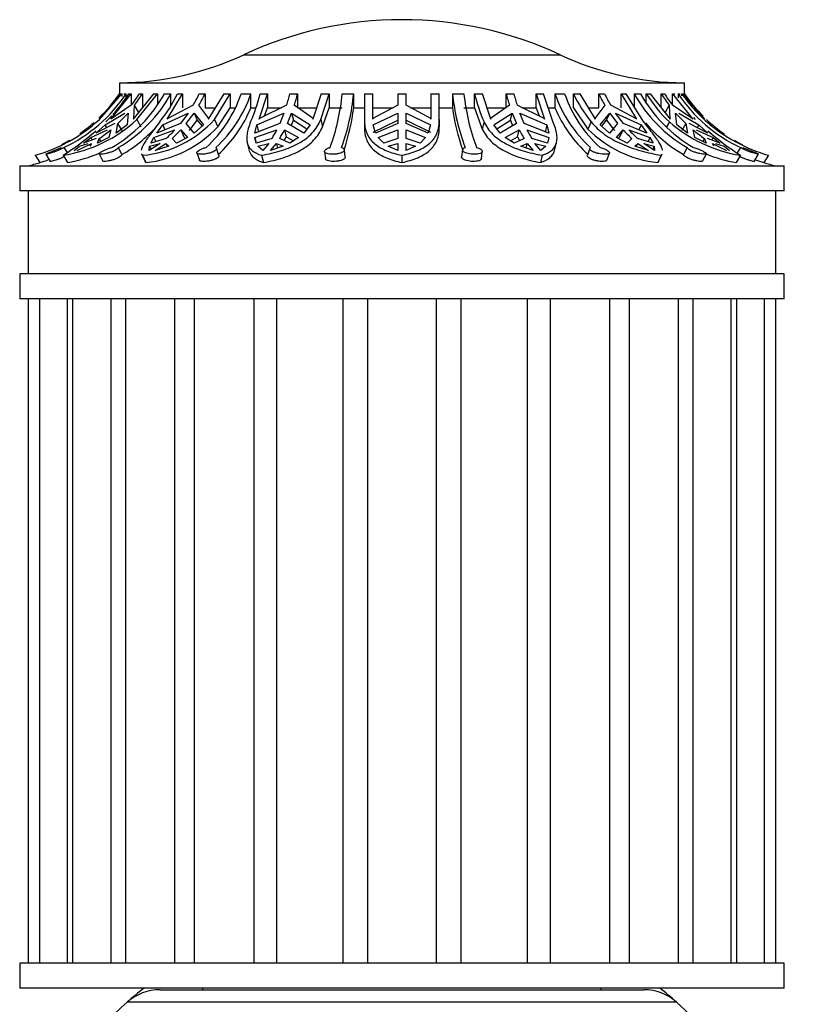
# Model space of a CAD drawing. Units: millimetres. Extents: x 0 to 1498, y 0 to 3417.
# Drawn here: x 1070 to 1118, y 3358 to 3417 of the extents above; entities that cross this region are included whole.
import ezdxf

# ---------------------------------------------------------------- set-up
doc = ezdxf.new("R2010")
doc.units = ezdxf.units.MM
doc.layers.add('DV2_Défaut', color=7, linetype='Continuous')
doc.layers.add('Défaut', color=7, linetype='Continuous')

# ---------------------------------------------------------------- blocks, each defined once
blk = doc.blocks.new('SE1')
at = {"layer": 'DV2_Défaut', "color": 7, "linetype": 'Continuous'}
for p, q in [((1083.578, 3415.018), (1102.61, 3415.018)), ((1076.094, 3413.33), (1110.094, 3413.33)), ((1076.094, 3413.33), (1076.094, 3412.669)), ((1110.094, 3412.669), (1110.094, 3413.33)), ((1076.184, 3412.669), (1074.87, 3411.144)), ((1074.894, 3411.115), (1076.244, 3412.669)), ((1075.587, 3411.144), (1076.802, 3412.669)), ((1076.096, 3412.669), (1076.094, 3412.669)), ((1076.184, 3412.669), (1076.244, 3412.669)), ((1076.244, 3412.669), (1076.244, 3412.512)), ((1076.369, 3412.669), (1076.509, 3412.669)), ((1076.509, 3412.451), (1076.509, 3412.669)), ((1076.665, 3412.669), (1076.802, 3412.669)), ((1076.802, 3412.669), (1076.802, 3411.984)), ((1078.141, 3412.669), (1076.927, 3411.144)), ((1077.14, 3411.115), (1078.387, 3412.669)), ((1077.294, 3412.669), (1077.485, 3412.669)), ((1077.485, 3412.669), (1077.485, 3411.83)), ((1078.141, 3412.669), (1078.387, 3412.669)), ((1078.387, 3412.669), (1078.387, 3412.046)), ((1078.808, 3412.669), (1079.199, 3412.669)), ((1078.97, 3411.144), (1079.9, 3412.669)), ((1079.199, 3411.96), (1079.199, 3412.669)), ((1079.588, 3412.669), (1079.9, 3412.669)), ((1079.9, 3412.669), (1079.9, 3411.83)), ((1080.898, 3412.669), (1081.251, 3412.669)), ((1081.251, 3412.669), (1081.251, 3411.83)), ((1082.375, 3412.669), (1081.445, 3411.144)), ((1081.816, 3411.115), (1082.77, 3412.669)), ((1082.375, 3412.669), (1082.77, 3412.669)), ((1082.77, 3412.669), (1082.77, 3411.83)), ((1083.421, 3412.669), (1084.005, 3412.669)), ((1084.005, 3411.83), (1084.005, 3412.669)), ((1084.503, 3411.144), (1085.006, 3412.669)), ((1084.567, 3412.669), (1085.006, 3412.669)), ((1085.006, 3412.669), (1085.006, 3411.83)), ((1086.358, 3412.669), (1086.82, 3412.669)), ((1086.82, 3412.669), (1086.82, 3411.83)), ((1088.24, 3412.669), (1087.737, 3411.144)), ((1088.208, 3411.115), (1088.724, 3412.669)), ((1088.24, 3412.669), (1088.724, 3412.669)), ((1088.724, 3412.669), (1088.724, 3411.83)), ((1089.507, 3412.669), (1090.195, 3412.669)), ((1090.195, 3411.83), (1090.195, 3412.669)), ((1090.844, 3412.669), (1091.344, 3412.669)), ((1090.844, 3412.669), (1090.844, 3410.974)), ((1091.344, 3411.144), (1091.344, 3412.669)), ((1092.844, 3412.669), (1093.344, 3412.669)), ((1092.844, 3412.669), (1092.844, 3411.975)), ((1093.344, 3411.975), (1093.344, 3412.669)), ((1094.844, 3412.669), (1095.344, 3412.669)), ((1094.844, 3412.669), (1094.844, 3411.144)), ((1095.344, 3411.115), (1095.344, 3412.669)), ((1096.14, 3412.669), (1096.14, 3411.83)), ((1096.14, 3412.669), (1096.826, 3412.669)), ((1097.464, 3412.669), (1097.948, 3412.669)), ((1097.464, 3411.83), (1097.464, 3412.669)), ((1098.451, 3411.144), (1097.948, 3412.669)), ((1099.368, 3412.669), (1099.83, 3412.669)), ((1099.368, 3411.83), (1099.368, 3412.669)), ((1101.182, 3412.669), (1101.621, 3412.669)), ((1101.182, 3411.83), (1101.182, 3412.669)), ((1101.182, 3412.669), (1101.685, 3411.144)), ((1102.138, 3411.115), (1101.621, 3412.669)), ((1102.308, 3412.669), (1102.308, 3411.83)), ((1102.308, 3412.669), (1102.888, 3412.669)), ((1103.418, 3412.669), (1103.814, 3412.669)), ((1103.418, 3411.83), (1103.418, 3412.669)), ((1104.743, 3411.144), (1103.814, 3412.669)), ((1104.937, 3412.669), (1105.29, 3412.669)), ((1104.937, 3411.83), (1104.937, 3412.669)), ((1106.288, 3412.669), (1106.6, 3412.669)), ((1106.288, 3411.83), (1106.288, 3412.669)), ((1106.288, 3412.669), (1107.218, 3411.144)), ((1107.554, 3411.115), (1106.6, 3412.669)), ((1107.074, 3412.669), (1107.074, 3411.83)), ((1107.074, 3412.669), (1107.46, 3412.669)), ((1107.801, 3412.669), (1108.047, 3412.669)), ((1107.801, 3412.171), (1107.801, 3412.669)), ((1109.261, 3411.144), (1108.047, 3412.669)), ((1108.703, 3412.669), (1108.894, 3412.669)), ((1108.703, 3411.83), (1108.703, 3412.669)), ((1109.386, 3412.669), (1109.523, 3412.669)), ((1109.386, 3411.984), (1109.386, 3412.669)), ((1109.386, 3412.669), (1110.601, 3411.144)), ((1109.711, 3412.669), (1109.711, 3412.434)), ((1109.711, 3412.669), (1109.845, 3412.669)), ((1109.944, 3412.669), (1110.004, 3412.669)), ((1109.944, 3412.546), (1109.944, 3412.669)), ((1111.318, 3411.144), (1110.004, 3412.669)), ((1110.092, 3412.669), (1110.094, 3412.669)), ((1076.808, 3411.975), (1075.632, 3411.189)), ((1076.97, 3411.189), (1076.999, 3411.975)), ((1077.259, 3411.534), (1076.999, 3411.975)), ((1080.526, 3411.975), (1079.005, 3411.189)), ((1081.477, 3411.189), (1080.879, 3411.975)), ((1086.157, 3411.975), (1084.523, 3411.189)), ((1087.753, 3411.189), (1086.619, 3411.975)), ((1092.844, 3411.975), (1091.346, 3411.189)), ((1094.842, 3411.189), (1093.344, 3411.975)), ((1099.569, 3411.975), (1098.435, 3411.189)), ((1101.665, 3411.189), (1100.031, 3411.975)), ((1105.309, 3411.975), (1104.711, 3411.189)), ((1107.183, 3411.189), (1105.662, 3411.975)), ((1109.189, 3411.975), (1108.929, 3411.534)), ((1109.189, 3411.975), (1109.218, 3411.189)), ((1110.556, 3411.189), (1109.38, 3411.975)), ((1075.229, 3410.794), (1076.427, 3411.512)), ((1076.003, 3410.876), (1076.619, 3411.512)), ((1076.619, 3411.512), (1076.554, 3410.794)), ((1078.703, 3410.794), (1080.234, 3411.512)), ((1080.234, 3411.512), (1079.763, 3410.876)), ((1080.117, 3410.876), (1080.588, 3411.512)), ((1080.588, 3411.512), (1080.783, 3411.078)), ((1080.588, 3411.512), (1081.152, 3410.794)), ((1081.251, 3411.83), (1081.852, 3411.83)), ((1082.009, 3410.685), (1082.77, 3411.83)), ((1082.77, 3411.83), (1083.042, 3411.83)), ((1084.005, 3411.83), (1084.312, 3411.83)), ((1084.368, 3410.794), (1085.999, 3411.512)), ((1084.83, 3411.337), (1085.006, 3411.83)), ((1085.006, 3411.83), (1085.848, 3411.83)), ((1085.999, 3411.512), (1085.744, 3410.876)), ((1086.206, 3410.876), (1086.461, 3411.512)), ((1086.461, 3411.512), (1086.567, 3411.078)), ((1086.461, 3411.512), (1087.569, 3410.794)), ((1086.82, 3411.83), (1087.96, 3411.83)), ((1088.313, 3410.685), (1088.724, 3411.83)), ((1088.724, 3411.83), (1089.507, 3411.83)), ((1090.195, 3411.83), (1090.844, 3411.83)), ((1091.344, 3411.83), (1092.566, 3411.83)), ((1091.362, 3410.794), (1092.844, 3411.512)), ((1092.844, 3411.512), (1092.844, 3410.876)), ((1093.344, 3411.512), (1094.826, 3410.794)), ((1093.344, 3410.876), (1093.344, 3411.512)), ((1093.622, 3411.83), (1094.844, 3411.83)), ((1095.344, 3411.83), (1096.14, 3411.83)), ((1096.826, 3411.83), (1097.464, 3411.83)), ((1097.464, 3411.83), (1097.935, 3410.546)), ((1098.229, 3411.83), (1099.368, 3411.83)), ((1098.619, 3410.794), (1099.727, 3411.512)), ((1099.621, 3411.078), (1099.727, 3411.512)), ((1099.727, 3411.512), (1099.982, 3410.876)), ((1100.189, 3411.512), (1101.82, 3410.794)), ((1100.444, 3410.876), (1100.189, 3411.512)), ((1100.34, 3411.83), (1101.182, 3411.83)), ((1101.182, 3411.83), (1101.358, 3411.337)), ((1101.903, 3411.83), (1102.308, 3411.83)), ((1103.418, 3411.83), (1104.289, 3410.546)), ((1104.336, 3411.83), (1104.937, 3411.83)), ((1105.036, 3410.794), (1105.6, 3411.512)), ((1105.405, 3411.078), (1105.6, 3411.512)), ((1105.6, 3411.512), (1106.071, 3410.876)), ((1105.954, 3411.512), (1107.485, 3410.794)), ((1106.425, 3410.876), (1105.954, 3411.512)), ((1109.634, 3410.794), (1109.569, 3411.512)), ((1109.569, 3411.512), (1110.185, 3410.876)), ((1109.761, 3411.512), (1110.96, 3410.794)), ((1075.812, 3410.876), (1074.685, 3410.304)), ((1074.685, 3410.304), (1075.229, 3410.794)), ((1075.229, 3410.794), (1075.325, 3410.629)), ((1075.632, 3411.189), (1075.587, 3411.144)), ((1075.9, 3410.304), (1076.003, 3410.876)), ((1076.554, 3410.794), (1075.9, 3410.304)), ((1076.254, 3410.45), (1076.003, 3410.876)), ((1076.927, 3411.144), (1076.97, 3411.189)), ((1077.14, 3411.115), (1077.393, 3410.685)), ((1079.763, 3410.876), (1078.346, 3410.304)), ((1078.346, 3410.304), (1078.703, 3410.794)), ((1078.703, 3410.794), (1078.835, 3410.501)), ((1079.005, 3411.189), (1078.97, 3411.144)), ((1080.592, 3410.304), (1080.117, 3410.876)), ((1080.308, 3410.45), (1080.783, 3411.078)), ((1081.152, 3410.794), (1080.592, 3410.304)), ((1080.783, 3411.078), (1081.067, 3410.719)), ((1081.445, 3411.144), (1081.477, 3411.189)), ((1081.816, 3411.115), (1082.009, 3410.685)), ((1085.744, 3410.876), (1084.253, 3410.304)), ((1084.253, 3410.304), (1084.368, 3410.794)), ((1084.368, 3410.794), (1084.472, 3410.368)), ((1084.523, 3411.189), (1084.503, 3411.144)), ((1087.187, 3410.304), (1086.206, 3410.876)), ((1086.431, 3410.745), (1086.567, 3411.078)), ((1086.567, 3411.078), (1087.382, 3410.554)), ((1087.569, 3410.794), (1087.187, 3410.304)), ((1087.737, 3411.144), (1087.753, 3411.189)), ((1088.208, 3411.115), (1088.313, 3410.685)), ((1090.844, 3410.974), (1090.844, 3410.546)), ((1091.346, 3411.189), (1091.344, 3411.144)), ((1091.362, 3410.368), (1092.844, 3411.078)), ((1091.506, 3410.304), (1091.362, 3410.794)), ((1092.844, 3410.876), (1091.506, 3410.304)), ((1093.344, 3411.078), (1094.826, 3410.368)), ((1094.682, 3410.304), (1093.344, 3410.876)), ((1094.826, 3410.794), (1094.682, 3410.304)), ((1094.844, 3411.144), (1094.842, 3411.189)), ((1095.344, 3411.115), (1095.344, 3410.685)), ((1098.04, 3410.974), (1097.935, 3410.546)), ((1098.435, 3411.189), (1098.451, 3411.144)), ((1099.001, 3410.304), (1098.619, 3410.794)), ((1098.806, 3410.554), (1099.621, 3411.078)), ((1099.982, 3410.876), (1099.001, 3410.304)), ((1099.621, 3411.078), (1099.758, 3410.745)), ((1101.935, 3410.304), (1100.444, 3410.876)), ((1101.685, 3411.144), (1101.665, 3411.189)), ((1101.82, 3410.794), (1101.716, 3410.368)), ((1101.82, 3410.794), (1101.935, 3410.304)), ((1104.482, 3410.974), (1104.289, 3410.546)), ((1104.711, 3411.189), (1104.743, 3411.144)), ((1105.596, 3410.304), (1105.036, 3410.794)), ((1105.121, 3410.719), (1105.405, 3411.078)), ((1105.405, 3411.078), (1105.88, 3410.45)), ((1106.071, 3410.876), (1105.596, 3410.304)), ((1107.842, 3410.304), (1106.425, 3410.876)), ((1107.218, 3411.144), (1107.183, 3411.189)), ((1107.485, 3410.794), (1107.353, 3410.501)), ((1107.485, 3410.794), (1107.842, 3410.304)), ((1109.191, 3410.974), (1109.023, 3410.688)), ((1109.218, 3411.189), (1109.261, 3411.144)), ((1110.288, 3410.304), (1109.634, 3410.794)), ((1110.185, 3410.876), (1109.934, 3410.45)), ((1110.185, 3410.876), (1110.288, 3410.304)), ((1111.504, 3410.304), (1110.376, 3410.876)), ((1110.601, 3411.144), (1110.556, 3411.189)), ((1110.77, 3411.115), (1110.666, 3411.244)), ((1110.96, 3410.794), (1110.863, 3410.629)), ((1110.96, 3410.794), (1111.504, 3410.304)), ((1074.365, 3410.036), (1075.381, 3410.497)), ((1075.573, 3410.497), (1075.457, 3410.036)), ((1078.169, 3410.036), (1079.434, 3410.497)), ((1079.787, 3410.497), (1079.978, 3410.074)), ((1079.787, 3410.497), (1080.186, 3410.036)), ((1084.245, 3410.036), (1085.566, 3410.497)), ((1086.028, 3410.497), (1086.131, 3410.074)), ((1086.028, 3410.497), (1086.881, 3410.036)), ((1091.667, 3410.036), (1092.844, 3410.497)), ((1092.844, 3410.497), (1092.844, 3409.984)), ((1093.344, 3410.497), (1094.521, 3410.036)), ((1093.344, 3409.984), (1093.344, 3410.497)), ((1099.308, 3410.036), (1100.16, 3410.497)), ((1100.057, 3410.074), (1100.16, 3410.497)), ((1100.622, 3410.497), (1101.944, 3410.036)), ((1106.002, 3410.036), (1106.401, 3410.497)), ((1106.21, 3410.074), (1106.401, 3410.497)), ((1106.754, 3410.497), (1108.019, 3410.036)), ((1110.731, 3410.036), (1110.615, 3410.497)), ((1110.807, 3410.497), (1111.823, 3410.036)), ((1073.37, 3409.255), (1073.698, 3409.512)), ((1073.561, 3409.255), (1074.407, 3409.686)), ((1073.698, 3409.512), (1074.216, 3409.686)), ((1073.94, 3409.698), (1074.365, 3410.036)), ((1074.693, 3409.984), (1073.94, 3409.698)), ((1074.407, 3409.686), (1074.323, 3409.512)), ((1074.365, 3410.036), (1074.45, 3409.892)), ((1075.457, 3410.036), (1074.776, 3409.698)), ((1074.776, 3409.698), (1074.885, 3409.984)), ((1074.99, 3409.804), (1074.885, 3409.984)), ((1078.542, 3409.686), (1077.894, 3409.255)), ((1077.894, 3409.255), (1077.911, 3409.512)), ((1077.911, 3409.512), (1078.542, 3409.686)), ((1077.911, 3409.512), (1077.996, 3409.323)), ((1077.981, 3409.698), (1078.169, 3410.036)), ((1078.907, 3409.984), (1077.981, 3409.698)), ((1078.169, 3410.036), (1078.28, 3409.79)), ((1078.248, 3409.255), (1078.895, 3409.686)), ((1079.066, 3409.512), (1078.248, 3409.255)), ((1078.895, 3409.686), (1078.985, 3409.486)), ((1078.895, 3409.686), (1079.066, 3409.512)), ((1079.527, 3409.698), (1079.261, 3409.984)), ((1080.186, 3410.036), (1079.527, 3409.698)), ((1079.978, 3410.074), (1080.065, 3409.974)), ((1083.783, 3409.746), (1083.89, 3409.308)), ((1084.245, 3410.036), (1084.307, 3409.779)), ((1084.324, 3409.698), (1084.245, 3410.036)), ((1085.281, 3409.984), (1084.324, 3409.698)), ((1084.435, 3409.512), (1085.083, 3409.686)), ((1084.733, 3409.255), (1084.435, 3409.512)), ((1085.083, 3409.686), (1084.733, 3409.255)), ((1085.195, 3409.255), (1085.545, 3409.686)), ((1085.944, 3409.512), (1085.195, 3409.255)), ((1085.545, 3409.686), (1085.615, 3409.399)), ((1085.545, 3409.686), (1085.944, 3409.512)), ((1086.343, 3409.698), (1085.743, 3409.984)), ((1086.01, 3409.857), (1086.131, 3410.074)), ((1086.131, 3410.074), (1086.567, 3409.839)), ((1086.881, 3410.036), (1086.343, 3409.698)), ((1092.001, 3409.698), (1091.667, 3410.036)), ((1092.844, 3409.984), (1092.001, 3409.698)), ((1092.277, 3409.512), (1092.844, 3409.686)), ((1092.844, 3409.255), (1092.277, 3409.512)), ((1092.844, 3409.686), (1092.844, 3409.255)), ((1094.187, 3409.698), (1093.344, 3409.984)), ((1093.344, 3409.255), (1093.344, 3409.686)), ((1093.344, 3409.686), (1093.911, 3409.512)), ((1093.911, 3409.512), (1093.344, 3409.255)), ((1094.521, 3410.036), (1094.187, 3409.698)), ((1099.845, 3409.698), (1099.308, 3410.036)), ((1099.621, 3409.839), (1100.057, 3410.074)), ((1100.445, 3409.984), (1099.845, 3409.698)), ((1100.057, 3410.074), (1100.178, 3409.857)), ((1100.244, 3409.512), (1100.643, 3409.686)), ((1100.994, 3409.255), (1100.244, 3409.512)), ((1100.573, 3409.399), (1100.643, 3409.686)), ((1100.643, 3409.686), (1100.994, 3409.255)), ((1101.864, 3409.698), (1100.907, 3409.984)), ((1101.455, 3409.255), (1101.105, 3409.686)), ((1101.105, 3409.686), (1101.753, 3409.512)), ((1101.753, 3409.512), (1101.455, 3409.255)), ((1101.944, 3410.036), (1101.864, 3409.698)), ((1101.944, 3410.036), (1101.881, 3409.779)), ((1102.302, 3409.323), (1102.406, 3409.752)), ((1106.661, 3409.698), (1106.002, 3410.036)), ((1106.123, 3409.974), (1106.21, 3410.074)), ((1106.927, 3409.984), (1106.661, 3409.698)), ((1107.122, 3409.512), (1107.293, 3409.686)), ((1107.94, 3409.255), (1107.122, 3409.512)), ((1107.203, 3409.486), (1107.293, 3409.686)), ((1108.207, 3409.698), (1107.281, 3409.984)), ((1107.293, 3409.686), (1107.94, 3409.255)), ((1108.294, 3409.255), (1107.646, 3409.686)), ((1107.646, 3409.686), (1108.277, 3409.512)), ((1108.019, 3410.036), (1107.908, 3409.79)), ((1108.019, 3410.036), (1108.207, 3409.698)), ((1108.277, 3409.512), (1108.192, 3409.323)), ((1108.277, 3409.512), (1108.294, 3409.255)), ((1111.412, 3409.698), (1110.731, 3410.036)), ((1111.304, 3409.984), (1111.198, 3409.804)), ((1111.304, 3409.984), (1111.412, 3409.698)), ((1112.248, 3409.698), (1111.495, 3409.984)), ((1111.823, 3410.036), (1111.738, 3409.892)), ((1111.865, 3409.512), (1111.781, 3409.686)), ((1111.781, 3409.686), (1112.627, 3409.255)), ((1111.823, 3410.036), (1112.248, 3409.698)), ((1111.972, 3409.686), (1112.49, 3409.512)), ((1112.49, 3409.512), (1112.818, 3409.255)), ((1071.032, 3408.966), (1071.31, 3408.529)), ((1071.665, 3409.032), (1071.936, 3408.599)), ((1072.711, 3408.966), (1072.968, 3408.529)), ((1072.756, 3409.437), (1072.946, 3409.131)), ((1074.873, 3409.055), (1075.101, 3408.622)), ((1076.024, 3409.437), (1076.248, 3409.012)), ((1077.425, 3409.062), (1077.622, 3408.626)), ((1077.493, 3408.966), (1077.69, 3408.529)), ((1080.761, 3409.106), (1080.913, 3408.674)), ((1082.083, 3408.962), (1081.934, 3409.387)), ((1084.651, 3408.966), (1084.758, 3408.529)), ((1088.436, 3409.189), (1088.488, 3408.759)), ((1089.684, 3408.864), (1089.632, 3409.292)), ((1093.094, 3408.966), (1093.094, 3408.529)), ((1096.738, 3409.295), (1096.684, 3408.867)), ((1097.88, 3408.757), (1097.934, 3409.187)), ((1101.537, 3408.966), (1101.431, 3408.529)), ((1104.409, 3409.39), (1104.258, 3408.964)), ((1105.428, 3408.672), (1105.581, 3409.104)), ((1108.695, 3408.966), (1108.498, 3408.529)), ((1108.567, 3408.627), (1108.763, 3409.062)), ((1110.268, 3409.437), (1110.042, 3409.012)), ((1111.189, 3408.621), (1111.419, 3409.054)), ((1113.477, 3408.966), (1113.22, 3408.529)), ((1113.471, 3409.437), (1113.268, 3409.113)), ((1114.288, 3408.598), (1114.559, 3409.032)), ((1115.157, 3408.966), (1114.878, 3408.529)), ((1070.094, 3408.33), (1116.094, 3408.33)), ((1070.094, 3408.33), (1070.094, 3406.83)), ((1116.094, 3406.83), (1116.094, 3408.33)), ((1116.094, 3406.83), (1070.094, 3406.83)), ((1070.594, 3406.83), (1070.594, 3401.83)), ((1115.594, 3401.83), (1115.594, 3406.83)), ((1116.094, 3401.83), (1070.094, 3401.83)), ((1070.094, 3401.83), (1070.094, 3400.33)), ((1116.094, 3400.33), (1116.094, 3401.83)), ((1116.094, 3400.33), (1070.094, 3400.33)), ((1070.594, 3400.33), (1070.594, 3360.33)), ((1071.276, 3400.33), (1071.276, 3360.33)), ((1072.951, 3400.33), (1072.951, 3360.33)), ((1073.274, 3400.33), (1073.274, 3360.33)), ((1075.588, 3400.33), (1075.588, 3360.33)), ((1076.452, 3400.33), (1076.452, 3360.33)), ((1079.417, 3400.33), (1079.417, 3360.33)), ((1080.601, 3400.33), (1080.601, 3360.33)), ((1084.179, 3400.33), (1084.179, 3360.33)), ((1085.558, 3400.33), (1085.558, 3360.33)), ((1089.549, 3400.33), (1089.549, 3360.33)), ((1091.028, 3400.33), (1091.028, 3360.33)), ((1095.16, 3400.33), (1095.16, 3360.33)), ((1096.639, 3400.33), (1096.639, 3360.33)), ((1100.63, 3400.33), (1100.63, 3360.33)), ((1102.009, 3400.33), (1102.009, 3360.33)), ((1105.587, 3400.33), (1105.587, 3360.33)), ((1106.771, 3400.33), (1106.771, 3360.33)), ((1109.736, 3360.33), (1109.736, 3400.33)), ((1110.601, 3400.33), (1110.601, 3360.33)), ((1112.915, 3360.33), (1112.915, 3400.33)), ((1113.237, 3400.33), (1113.237, 3360.33)), ((1114.913, 3360.33), (1114.913, 3400.33)), ((1115.594, 3360.33), (1115.594, 3400.33)), ((1116.094, 3360.33), (1070.094, 3360.33)), ((1070.094, 3360.33), (1070.094, 3358.83)), ((1116.094, 3358.83), (1116.094, 3360.33)), ((1116.094, 3358.83), (1070.094, 3358.83)), ((1078.542, 3358.73), (1107.646, 3358.73)), ((1081.094, 3358.83), (1081.094, 3358.73)), ((1105.094, 3358.73), (1105.094, 3358.83)), ((1109.63, 3357.98), (1076.558, 3357.98))]:
    blk.add_line(p, q, dxfattribs=at)
for centre, radius, start, end in [((1093.094, 3394.63), 22.5, 90, 115.01983), ((1093.094, 3394.63), 22.5, 64.98017, 90), ((1075.965, 3431.329), 18, 270.4098, 295.01983), ((1110.223, 3431.329), 18, 244.98017, 269.5902), ((1068.745, 3417.889), 9.355, 295.3866, 326.08855), ((1068.269, 3418.056), 9.5, 313.85261, 325.46098), ((1071.442, 3416.729), 8.41, 299.88426, 331.13965), ((1068.788, 3417.712), 9.353, 317.68648, 327.37279), ((1071.834, 3416.729), 8.41, 299.88486, 331.13905), ((1069.303, 3417.75), 9.47, 322.42489, 327.5539), ((1069.494, 3417.75), 9.47, 322.4249, 327.55388), ((1071.234, 3416.732), 9.29, 321.69926, 334.06602), ((1071.968, 3417.01), 9.929, 329.53025, 334.07584), ((1072.321, 3417.01), 9.929, 329.53029, 334.0758), ((1076.173, 3415.102), 7.646, 312.18747, 341.44605), ((1076.756, 3415.103), 7.647, 312.18923, 341.44429), ((1072.71, 3415.752), 12.251, 337.04663, 345.42605), ((1072.65, 3416.271), 14.173, 342.35902, 345.28083), ((1073.111, 3416.271), 14.174, 342.35908, 345.28077), ((1076.274, 3413.962), 13.296, 340.10198, 354.41943), ((1076.958, 3413.963), 13.299, 340.10369, 354.41771), ((1108.897, 3413.977), 12.824, 185.85047, 200.73126), ((1109.586, 3413.977), 12.827, 185.85224, 200.72949), ((1109.321, 3415.752), 12.251, 194.57395, 202.95337), ((1113.076, 3416.271), 14.173, 194.71917, 197.64098), ((1113.539, 3416.271), 14.174, 194.71923, 197.64092), ((1109.542, 3415.137), 7.643, 198.8326, 228.22122), ((1110.123, 3415.137), 7.644, 198.83433, 228.21949), ((1111.773, 3416.732), 9.29, 205.93398, 218.30074), ((1113.867, 3417.01), 9.929, 205.92416, 210.46975), ((1114.22, 3417.01), 9.929, 205.9242, 210.46971), ((1114.45, 3416.763), 8.435, 209.03018, 240.27998), ((1114.836, 3416.763), 8.436, 209.03076, 240.2794), ((1115.678, 3417.712), 9.353, 212.62721, 226.08706), ((1116.694, 3417.75), 9.47, 212.4461, 217.57511), ((1116.885, 3417.75), 9.47, 212.44612, 217.5751), ((1117.48, 3417.903), 9.367, 213.96551, 244.65769), ((1117.92, 3418.056), 9.5, 214.53902, 225.1795), ((1068.788, 3417.712), 9.353, 313.91294, 317.01983), ((1076.77, 3414.779), 7.813, 312.42051, 337.82048), ((1077.017, 3413.514), 13.285, 341.48566, 352.7144), ((1109.319, 3413.65), 13.305, 187.86306, 199.18312), ((1109.65, 3414.903), 7.959, 202.71345, 227.74923), ((1068.325, 3418.376), 9.791, 286.04495, 312.13442), ((1071.363, 3417.385), 8.526, 279.09902, 312.6606), ((1068.269, 3418.056), 9.5, 304.97114, 311.51838), ((1076.913, 3415.554), 6.613, 275.03166, 317.84023), ((1076.996, 3415.324), 6.83, 275.83305, 317.22224), ((1114.482, 3416.659), 8.843, 220.42608, 239.86346), ((1114.849, 3417.472), 8.615, 228.9521, 260.84046), ((1117.92, 3418.056), 9.5, 226.8865, 235.30735), ((1117.88, 3418.421), 9.839, 229.18467, 253.92984), ((1063.552, 3423.302), 17.011, 302.57376, 310.82188), ((1069.981, 3417.28), 8.791, 303.90694, 309.5036), ((1071.838, 3416.583), 8.763, 300.22034, 317.51041), ((1074.14, 3415.405), 7.219, 311.32829, 317.16654), ((1074.493, 3415.405), 7.219, 311.32836, 317.16647), ((1079.503, 3413.53), 6.779, 328.46239, 333.4242), ((1079.965, 3413.53), 6.78, 328.46256, 333.42403), ((1106.223, 3413.53), 6.779, 206.5758, 211.53761), ((1106.685, 3413.53), 6.78, 206.57597, 211.53744), ((1109.217, 3415.428), 6.937, 224.73793, 264.0533), ((1111.694, 3415.405), 7.219, 222.83346, 228.67171), ((1112.048, 3415.405), 7.219, 222.83353, 228.67164), ((1116.207, 3417.28), 8.791, 230.49639, 236.09307), ((1122.468, 3423.075), 16.73, 229.10093, 237.49032), ((1068.269, 3418.056), 9.5, 297.13039, 300.62247), ((1117.92, 3418.056), 9.5, 239.38381, 242.8794), ((1071.408, 3417.351), 8.958, 280.02744, 293.1395), ((1114.715, 3417.255), 8.853, 247.9831, 260.27712), ((1068.269, 3418.056), 10, 283.44744, 287.69689), ((1068.3, 3418.445), 10.362, 286.88441, 289.92843), ((1117.875, 3418.435), 10.349, 250.15841, 253.16908), ((1117.92, 3418.056), 10, 252.30425, 256.55256), ((1093.094, 3339.23), 25, 128.37172, 131.40962), ((1078.542, 3355.73), 3, 90, 131.40962), ((1107.646, 3355.73), 3, 48.59038, 90), ((1093.094, 3339.23), 25, 48.59038, 51.62828), ((1093.094, 3339.23), 25, 131.40962, 140.00754), ((1093.094, 3339.23), 25, 0, 48.59038)]:
    blk.add_arc(centre, radius, start, end, dxfattribs=at)
for points, knots in [([(1109.944, 3412.669), (1110.159, 3412.36), (1110.393, 3412.062), (1110.898, 3411.494), (1111.166, 3411.226), (1111.449, 3410.974)], [0, 0, 0, 0, 0.5, 0.5, 1, 1, 1, 1]), ([(1078.524, 3410.974), (1078.308, 3410.696), (1078.117, 3410.449), (1077.872, 3410.117), (1077.798, 3410.012), (1077.668, 3409.819), (1077.612, 3409.731), (1077.483, 3409.505), (1077.43, 3409.38), (1077.41, 3409.276)], [0, 0, 0, 0, 0.346346, 0.346346, 0.519519, 0.519519, 0.692692, 0.692692, 1, 1, 1, 1]), ([(1083.991, 3410.974), (1083.878, 3410.696), (1083.806, 3410.449), (1083.759, 3410.117), (1083.754, 3410.012), (1083.766, 3409.819), (1083.783, 3409.731), (1083.866, 3409.486), (1083.966, 3409.349), (1084.247, 3409.126), (1084.427, 3409.038), (1084.651, 3408.966)], [0, 0, 0, 0, 0.25, 0.25, 0.375, 0.375, 0.5, 0.5, 0.75, 0.75, 1, 1, 1, 1]), ([(1084.651, 3408.966), (1085.072, 3409.041), (1085.471, 3409.133), (1086.037, 3409.311), (1086.221, 3409.378), (1086.571, 3409.525), (1086.736, 3409.605), (1087.047, 3409.779), (1087.193, 3409.874), (1087.464, 3410.081), (1087.59, 3410.194), (1087.924, 3410.552), (1088.093, 3410.817), (1088.208, 3411.115)], [0, 0, 0, 0, 0.25, 0.25, 0.375, 0.375, 0.5, 0.5, 0.625, 0.625, 0.75, 0.75, 1, 1, 1, 1]), ([(1084.758, 3408.529), (1085.177, 3408.607), (1085.575, 3408.702), (1086.141, 3408.884), (1086.325, 3408.952), (1086.674, 3409.1), (1086.839, 3409.181), (1087.15, 3409.356), (1087.296, 3409.451), (1087.567, 3409.659), (1087.693, 3409.771), (1088.027, 3410.126), (1088.197, 3410.391), (1088.313, 3410.685)], [0, 0, 0, 0, 0.25, 0.25, 0.375, 0.375, 0.5, 0.5, 0.625, 0.625, 0.75, 0.75, 1, 1, 1, 1]), ([(1090.844, 3410.974), (1090.852, 3410.696), (1090.909, 3410.449), (1091.066, 3410.117), (1091.132, 3410.012), (1091.284, 3409.819), (1091.371, 3409.731), (1091.664, 3409.486), (1091.904, 3409.349), (1092.449, 3409.126), (1092.754, 3409.038), (1093.094, 3408.966)], [0, 0, 0, 0, 0.25, 0.25, 0.375, 0.375, 0.5, 0.5, 0.75, 0.75, 1, 1, 1, 1]), ([(1093.094, 3408.966), (1093.448, 3409.041), (1093.765, 3409.133), (1094.187, 3409.311), (1094.32, 3409.378), (1094.562, 3409.525), (1094.671, 3409.605), (1094.867, 3409.779), (1094.953, 3409.874), (1095.101, 3410.081), (1095.164, 3410.194), (1095.309, 3410.552), (1095.352, 3410.817), (1095.344, 3411.115)], [0, 0, 0, 0, 0.25, 0.25, 0.375, 0.375, 0.5, 0.5, 0.625, 0.625, 0.75, 0.75, 1, 1, 1, 1]), ([(1093.094, 3408.529), (1093.445, 3408.606), (1093.762, 3408.701), (1094.188, 3408.884), (1094.32, 3408.952), (1094.56, 3409.099), (1094.669, 3409.179), (1094.963, 3409.443), (1095.115, 3409.652), (1095.259, 3410.006), (1095.295, 3410.131), (1095.339, 3410.397), (1095.348, 3410.539), (1095.344, 3410.685)], [0, 0, 0, 0, 0.25, 0.25, 0.375, 0.375, 0.5, 0.5, 0.75, 0.75, 0.875, 0.875, 1, 1, 1, 1]), ([(1098.04, 3410.974), (1098.167, 3410.696), (1098.344, 3410.449), (1098.682, 3410.117), (1098.808, 3410.012), (1099.077, 3409.819), (1099.221, 3409.731), (1099.679, 3409.486), (1100.024, 3409.349), (1100.75, 3409.126), (1101.133, 3409.038), (1101.537, 3408.966)], [0, 0, 0, 0, 0.25, 0.25, 0.375, 0.375, 0.5, 0.5, 0.75, 0.75, 1, 1, 1, 1]), ([(1101.537, 3408.966), (1101.771, 3409.041), (1101.957, 3409.133), (1102.171, 3409.311), (1102.232, 3409.378), (1102.33, 3409.525), (1102.366, 3409.605), (1102.416, 3409.779), (1102.429, 3409.874), (1102.432, 3410.081), (1102.422, 3410.194), (1102.356, 3410.552), (1102.268, 3410.817), (1102.138, 3411.115)], [0, 0, 0, 0, 0.25, 0.25, 0.375, 0.375, 0.5, 0.5, 0.625, 0.625, 0.75, 0.75, 1, 1, 1, 1]), ([(1104.482, 3410.974), (1104.71, 3410.696), (1104.981, 3410.449), (1105.448, 3410.117), (1105.615, 3410.012), (1105.96, 3409.819), (1106.139, 3409.731), (1106.692, 3409.486), (1107.089, 3409.349), (1107.885, 3409.126), (1108.288, 3409.038), (1108.695, 3408.966)], [0, 0, 0, 0, 0.25, 0.25, 0.375, 0.375, 0.5, 0.5, 0.75, 0.75, 1, 1, 1, 1]), ([(1108.778, 3409.278), (1108.768, 3409.331), (1108.749, 3409.388), (1108.691, 3409.525), (1108.65, 3409.605), (1108.546, 3409.779), (1108.485, 3409.874), (1108.342, 3410.081), (1108.26, 3410.194), (1107.993, 3410.552), (1107.787, 3410.817), (1107.554, 3411.115)], [0, 0, 0, 0, 0.146315, 0.146315, 0.317052, 0.317052, 0.487789, 0.487789, 0.658526, 0.658526, 1, 1, 1, 1]), ([(1090.844, 3410.546), (1090.848, 3410.411), (1090.864, 3410.281), (1090.921, 3410.033), (1090.962, 3409.914), (1091.119, 3409.584), (1091.271, 3409.393), (1091.664, 3409.061), (1091.899, 3408.925), (1092.31, 3408.753), (1092.457, 3408.7), (1092.764, 3408.607), (1092.925, 3408.566), (1093.094, 3408.529)], [0, 0, 0, 0, 0.125, 0.125, 0.25, 0.25, 0.5, 0.5, 0.75, 0.75, 0.875, 0.875, 1, 1, 1, 1]), ([(1097.935, 3410.546), (1097.998, 3410.411), (1098.074, 3410.281), (1098.252, 3410.033), (1098.355, 3409.914), (1098.692, 3409.584), (1098.961, 3409.393), (1099.576, 3409.061), (1099.912, 3408.925), (1100.458, 3408.753), (1100.647, 3408.701), (1101.033, 3408.608), (1101.23, 3408.566), (1101.431, 3408.529)], [0, 0, 0, 0, 0.125, 0.125, 0.25, 0.25, 0.5, 0.5, 0.75, 0.75, 0.875, 0.875, 1, 1, 1, 1]), ([(1072.756, 3409.437), (1072.738, 3409.424), (1072.714, 3409.41), (1072.686, 3409.393), (1072.663, 3409.38), (1072.636, 3409.366), (1072.607, 3409.351), (1072.559, 3409.326), (1072.503, 3409.3), (1072.444, 3409.274), (1072.385, 3409.248), (1072.32, 3409.222), (1072.256, 3409.197), (1072.191, 3409.173), (1072.125, 3409.15), (1072.063, 3409.129), (1072, 3409.109), (1071.939, 3409.091), (1071.886, 3409.076), (1071.834, 3409.062), (1071.788, 3409.05), (1071.753, 3409.043), (1071.718, 3409.036), (1071.692, 3409.032), (1071.678, 3409.031), (1071.664, 3409.031), (1071.66, 3409.034), (1071.667, 3409.04), (1071.674, 3409.047), (1071.692, 3409.057), (1071.718, 3409.069), (1071.745, 3409.082), (1071.782, 3409.098), (1071.825, 3409.116), (1071.87, 3409.135), (1071.924, 3409.157), (1071.981, 3409.181), (1072.039, 3409.205), (1072.103, 3409.231), (1072.167, 3409.257), (1072.231, 3409.283), (1072.297, 3409.31), (1072.36, 3409.336), (1072.421, 3409.361), (1072.482, 3409.385), (1072.535, 3409.406), (1072.564, 3409.417), (1072.591, 3409.428), (1072.616, 3409.437)], [0, 0, 0, 0, 0.049504, 0.049504, 0.049504, 0.090176, 0.090176, 0.090176, 0.157821, 0.157821, 0.157821, 0.225413, 0.225413, 0.225413, 0.293804, 0.293804, 0.293804, 0.362711, 0.362711, 0.362711, 0.430787, 0.430787, 0.430787, 0.496896, 0.496896, 0.496896, 0.561301, 0.561301, 0.561301, 0.625531, 0.625531, 0.625531, 0.691162, 0.691162, 0.691162, 0.758751, 0.758751, 0.758751, 0.827552, 0.827552, 0.827552, 0.896201, 0.896201, 0.896201, 0.963832, 0.963832, 0.963832, 1, 1, 1, 1]), ([(1076.024, 3409.437), (1076.025, 3409.424), (1076.019, 3409.41), (1076.008, 3409.393), (1075.999, 3409.38), (1075.986, 3409.366), (1075.968, 3409.351), (1075.94, 3409.326), (1075.902, 3409.3), (1075.855, 3409.274), (1075.809, 3409.248), (1075.754, 3409.222), (1075.695, 3409.197), (1075.635, 3409.173), (1075.569, 3409.15), (1075.503, 3409.129), (1075.436, 3409.109), (1075.367, 3409.091), (1075.302, 3409.076), (1075.238, 3409.062), (1075.175, 3409.05), (1075.119, 3409.043), (1075.066, 3409.036), (1075.017, 3409.032), (1074.979, 3409.031), (1074.942, 3409.031), (1074.913, 3409.034), (1074.894, 3409.04), (1074.876, 3409.047), (1074.868, 3409.057), (1074.87, 3409.069), (1074.872, 3409.082), (1074.885, 3409.098), (1074.907, 3409.116), (1074.931, 3409.135), (1074.964, 3409.157), (1075.006, 3409.181), (1075.048, 3409.205), (1075.099, 3409.231), (1075.156, 3409.257), (1075.212, 3409.283), (1075.274, 3409.31), (1075.339, 3409.336), (1075.402, 3409.361), (1075.468, 3409.385), (1075.532, 3409.406), (1075.566, 3409.417), (1075.6, 3409.428), (1075.633, 3409.437)], [0, 0, 0, 0, 0.049504, 0.049504, 0.049504, 0.090176, 0.090176, 0.090176, 0.157821, 0.157821, 0.157821, 0.225413, 0.225413, 0.225413, 0.293804, 0.293804, 0.293804, 0.362711, 0.362711, 0.362711, 0.430787, 0.430787, 0.430787, 0.496896, 0.496896, 0.496896, 0.561301, 0.561301, 0.561301, 0.625531, 0.625531, 0.625531, 0.691162, 0.691162, 0.691162, 0.758751, 0.758751, 0.758751, 0.827552, 0.827552, 0.827552, 0.896201, 0.896201, 0.896201, 0.963832, 0.963832, 0.963832, 1, 1, 1, 1]), ([(1076.248, 3409.012), (1076.249, 3408.997), (1076.243, 3408.98), (1076.229, 3408.962), (1076.212, 3408.939), (1076.185, 3408.914), (1076.149, 3408.888), (1076.112, 3408.863), (1076.066, 3408.836), (1076.014, 3408.81), (1075.962, 3408.784), (1075.902, 3408.758), (1075.839, 3408.735), (1075.775, 3408.711), (1075.708, 3408.69), (1075.641, 3408.671), (1075.574, 3408.653), (1075.507, 3408.637), (1075.446, 3408.625), (1075.385, 3408.614), (1075.328, 3408.605), (1075.28, 3408.601), (1075.233, 3408.596), (1075.193, 3408.596), (1075.163, 3408.598), (1075.134, 3408.601), (1075.114, 3408.608), (1075.105, 3408.617), (1075.103, 3408.619), (1075.102, 3408.621), (1075.101, 3408.623)], [0, 0, 0, 0, 0.091969, 0.091969, 0.091969, 0.202002, 0.202002, 0.202002, 0.312964, 0.312964, 0.312964, 0.42546, 0.42546, 0.42546, 0.539373, 0.539373, 0.539373, 0.653255, 0.653255, 0.653255, 0.764966, 0.764966, 0.764966, 0.873588, 0.873588, 0.873588, 0.98052, 0.98052, 0.98052, 1, 1, 1, 1]), ([(1081.891, 3409.437), (1081.91, 3409.424), (1081.924, 3409.41), (1081.931, 3409.393), (1081.937, 3409.38), (1081.939, 3409.366), (1081.937, 3409.351), (1081.933, 3409.326), (1081.917, 3409.3), (1081.891, 3409.274), (1081.865, 3409.248), (1081.828, 3409.222), (1081.782, 3409.197), (1081.737, 3409.173), (1081.682, 3409.15), (1081.622, 3409.129), (1081.561, 3409.109), (1081.494, 3409.091), (1081.426, 3409.076), (1081.359, 3409.062), (1081.289, 3409.05), (1081.223, 3409.043), (1081.158, 3409.036), (1081.095, 3409.032), (1081.038, 3409.031), (1080.983, 3409.031), (1080.933, 3409.034), (1080.892, 3409.04), (1080.852, 3409.047), (1080.819, 3409.057), (1080.796, 3409.069), (1080.773, 3409.082), (1080.76, 3409.098), (1080.758, 3409.116), (1080.756, 3409.135), (1080.765, 3409.157), (1080.784, 3409.181), (1080.804, 3409.205), (1080.835, 3409.231), (1080.875, 3409.257), (1080.915, 3409.283), (1080.965, 3409.31), (1081.021, 3409.336), (1081.075, 3409.361), (1081.138, 3409.385), (1081.202, 3409.406), (1081.236, 3409.417), (1081.272, 3409.428), (1081.307, 3409.437)], [0, 0, 0, 0, 0.049504, 0.049504, 0.049504, 0.090176, 0.090176, 0.090176, 0.157821, 0.157821, 0.157821, 0.225413, 0.225413, 0.225413, 0.293804, 0.293804, 0.293804, 0.362711, 0.362711, 0.362711, 0.430787, 0.430787, 0.430787, 0.496896, 0.496896, 0.496896, 0.561301, 0.561301, 0.561301, 0.625531, 0.625531, 0.625531, 0.691162, 0.691162, 0.691162, 0.758751, 0.758751, 0.758751, 0.827552, 0.827552, 0.827552, 0.896201, 0.896201, 0.896201, 0.963832, 0.963832, 0.963832, 1, 1, 1, 1]), ([(1082.083, 3408.961), (1082.088, 3408.947), (1082.089, 3408.932), (1082.086, 3408.917), (1082.08, 3408.892), (1082.063, 3408.866), (1082.036, 3408.84), (1082.008, 3408.813), (1081.97, 3408.787), (1081.924, 3408.762), (1081.877, 3408.738), (1081.821, 3408.714), (1081.761, 3408.694), (1081.7, 3408.673), (1081.633, 3408.655), (1081.565, 3408.64), (1081.498, 3408.626), (1081.428, 3408.615), (1081.363, 3408.607), (1081.298, 3408.6), (1081.236, 3408.597), (1081.18, 3408.597), (1081.126, 3408.597), (1081.077, 3408.601), (1081.037, 3408.608), (1080.997, 3408.615), (1080.965, 3408.625), (1080.944, 3408.639), (1080.928, 3408.649), (1080.917, 3408.661), (1080.912, 3408.674)], [0, 0, 0, 0, 0.0652382, 0.0652382, 0.0652382, 0.1719331, 0.1719331, 0.1719331, 0.2799229, 0.2799229, 0.2799229, 0.3894581, 0.3894581, 0.3894581, 0.4996413, 0.4996413, 0.4996413, 0.6084827, 0.6084827, 0.6084827, 0.7144257, 0.7144257, 0.7144257, 0.8179925, 0.8179925, 0.8179925, 0.9214734, 0.9214734, 0.9214734, 1, 1, 1, 1]), ([(1083.891, 3409.304), (1083.897, 3409.277), (1083.905, 3409.252), (1083.969, 3409.061), (1084.067, 3408.925), (1084.279, 3408.753), (1084.361, 3408.7), (1084.544, 3408.607), (1084.646, 3408.566), (1084.758, 3408.529)], [0, 0, 0, 0, 0.070228, 0.070228, 0.535114, 0.535114, 0.767557, 0.767557, 1, 1, 1, 1]), ([(1089.464, 3409.437), (1089.499, 3409.424), (1089.529, 3409.41), (1089.554, 3409.393), (1089.574, 3409.38), (1089.591, 3409.366), (1089.604, 3409.351), (1089.625, 3409.326), (1089.634, 3409.3), (1089.632, 3409.274), (1089.63, 3409.248), (1089.617, 3409.222), (1089.592, 3409.197), (1089.568, 3409.173), (1089.531, 3409.15), (1089.487, 3409.129), (1089.442, 3409.109), (1089.387, 3409.091), (1089.327, 3409.076), (1089.268, 3409.062), (1089.201, 3409.05), (1089.133, 3409.043), (1089.068, 3409.036), (1088.999, 3409.032), (1088.933, 3409.031), (1088.868, 3409.031), (1088.805, 3409.034), (1088.748, 3409.04), (1088.691, 3409.047), (1088.639, 3409.057), (1088.595, 3409.069), (1088.551, 3409.082), (1088.514, 3409.098), (1088.487, 3409.116), (1088.46, 3409.135), (1088.443, 3409.157), (1088.437, 3409.181), (1088.432, 3409.205), (1088.438, 3409.231), (1088.455, 3409.257), (1088.473, 3409.283), (1088.502, 3409.31), (1088.541, 3409.336), (1088.579, 3409.361), (1088.628, 3409.385), (1088.683, 3409.406), (1088.712, 3409.417), (1088.744, 3409.428), (1088.777, 3409.437)], [0, 0, 0, 0, 0.049504, 0.049504, 0.049504, 0.090176, 0.090176, 0.090176, 0.157821, 0.157821, 0.157821, 0.225413, 0.225413, 0.225413, 0.293804, 0.293804, 0.293804, 0.362711, 0.362711, 0.362711, 0.430787, 0.430787, 0.430787, 0.496896, 0.496896, 0.496896, 0.561301, 0.561301, 0.561301, 0.625531, 0.625531, 0.625531, 0.691162, 0.691162, 0.691162, 0.758751, 0.758751, 0.758751, 0.827552, 0.827552, 0.827552, 0.896201, 0.896201, 0.896201, 0.963832, 0.963832, 0.963832, 1, 1, 1, 1]), ([(1097.589, 3409.437), (1097.634, 3409.424), (1097.677, 3409.41), (1097.716, 3409.393), (1097.747, 3409.38), (1097.777, 3409.366), (1097.802, 3409.351), (1097.845, 3409.326), (1097.878, 3409.3), (1097.901, 3409.274), (1097.923, 3409.248), (1097.935, 3409.222), (1097.935, 3409.197), (1097.935, 3409.173), (1097.924, 3409.15), (1097.901, 3409.129), (1097.879, 3409.109), (1097.844, 3409.091), (1097.801, 3409.076), (1097.758, 3409.062), (1097.706, 3409.05), (1097.647, 3409.043), (1097.59, 3409.036), (1097.526, 3409.032), (1097.461, 3409.031), (1097.397, 3409.031), (1097.33, 3409.034), (1097.265, 3409.04), (1097.201, 3409.047), (1097.137, 3409.057), (1097.079, 3409.069), (1097.019, 3409.082), (1096.964, 3409.098), (1096.917, 3409.116), (1096.869, 3409.135), (1096.829, 3409.157), (1096.799, 3409.181), (1096.769, 3409.205), (1096.749, 3409.231), (1096.741, 3409.257), (1096.734, 3409.283), (1096.738, 3409.31), (1096.754, 3409.336), (1096.77, 3409.361), (1096.798, 3409.385), (1096.835, 3409.406), (1096.855, 3409.417), (1096.878, 3409.428), (1096.903, 3409.437)], [0, 0, 0, 0, 0.049504, 0.049504, 0.049504, 0.090176, 0.090176, 0.090176, 0.157821, 0.157821, 0.157821, 0.225413, 0.225413, 0.225413, 0.293804, 0.293804, 0.293804, 0.362711, 0.362711, 0.362711, 0.430787, 0.430787, 0.430787, 0.496896, 0.496896, 0.496896, 0.561301, 0.561301, 0.561301, 0.625531, 0.625531, 0.625531, 0.691162, 0.691162, 0.691162, 0.758751, 0.758751, 0.758751, 0.827552, 0.827552, 0.827552, 0.896201, 0.896201, 0.896201, 0.963832, 0.963832, 0.963832, 1, 1, 1, 1]), ([(1101.431, 3408.529), (1101.663, 3408.606), (1101.851, 3408.701), (1102.068, 3408.884), (1102.129, 3408.952), (1102.226, 3409.099), (1102.263, 3409.18), (1102.291, 3409.28), (1102.295, 3409.293), (1102.298, 3409.305)], [0, 0, 0, 0, 0.482826, 0.482826, 0.724239, 0.724239, 0.965652, 0.965652, 1, 1, 1, 1]), ([(1105.428, 3408.673), (1105.422, 3408.657), (1105.408, 3408.643), (1105.385, 3408.631), (1105.36, 3408.619), (1105.323, 3408.609), (1105.278, 3408.603), (1105.234, 3408.598), (1105.18, 3408.596), (1105.123, 3408.597), (1105.066, 3408.599), (1105.003, 3408.604), (1104.94, 3408.613), (1104.876, 3408.621), (1104.81, 3408.633), (1104.746, 3408.648), (1104.682, 3408.663), (1104.618, 3408.681), (1104.56, 3408.702), (1104.501, 3408.723), (1104.447, 3408.747), (1104.403, 3408.772), (1104.358, 3408.797), (1104.321, 3408.825), (1104.295, 3408.852), (1104.27, 3408.878), (1104.256, 3408.905), (1104.253, 3408.93), (1104.252, 3408.942), (1104.254, 3408.952), (1104.257, 3408.963)], [0, 0, 0, 0, 0.09514, 0.09514, 0.09514, 0.203458, 0.203458, 0.203458, 0.308787, 0.308787, 0.308787, 0.412132, 0.412132, 0.412132, 0.51594, 0.51594, 0.51594, 0.622216, 0.622216, 0.622216, 0.731207, 0.731207, 0.731207, 0.841403, 0.841403, 0.841403, 0.950881, 0.950881, 0.950881, 1, 1, 1, 1]), ([(1105.03, 3409.437), (1105.079, 3409.424), (1105.127, 3409.41), (1105.173, 3409.393), (1105.212, 3409.38), (1105.249, 3409.366), (1105.284, 3409.351), (1105.341, 3409.326), (1105.394, 3409.3), (1105.437, 3409.274), (1105.481, 3409.248), (1105.516, 3409.222), (1105.541, 3409.197), (1105.566, 3409.173), (1105.581, 3409.15), (1105.584, 3409.129), (1105.587, 3409.109), (1105.578, 3409.091), (1105.559, 3409.076), (1105.539, 3409.062), (1105.508, 3409.05), (1105.467, 3409.043), (1105.428, 3409.036), (1105.379, 3409.032), (1105.324, 3409.031), (1105.27, 3409.031), (1105.21, 3409.034), (1105.148, 3409.04), (1105.085, 3409.047), (1105.02, 3409.057), (1104.956, 3409.069), (1104.89, 3409.082), (1104.825, 3409.098), (1104.765, 3409.116), (1104.704, 3409.135), (1104.646, 3409.157), (1104.597, 3409.181), (1104.546, 3409.205), (1104.504, 3409.231), (1104.472, 3409.257), (1104.441, 3409.283), (1104.419, 3409.31), (1104.41, 3409.336), (1104.401, 3409.361), (1104.404, 3409.385), (1104.418, 3409.406), (1104.425, 3409.417), (1104.436, 3409.428), (1104.45, 3409.437)], [0, 0, 0, 0, 0.049504, 0.049504, 0.049504, 0.090176, 0.090176, 0.090176, 0.157821, 0.157821, 0.157821, 0.225413, 0.225413, 0.225413, 0.293804, 0.293804, 0.293804, 0.362711, 0.362711, 0.362711, 0.430787, 0.430787, 0.430787, 0.496896, 0.496896, 0.496896, 0.561301, 0.561301, 0.561301, 0.625531, 0.625531, 0.625531, 0.691162, 0.691162, 0.691162, 0.758751, 0.758751, 0.758751, 0.827552, 0.827552, 0.827552, 0.896201, 0.896201, 0.896201, 0.963832, 0.963832, 0.963832, 1, 1, 1, 1]), ([(1111.189, 3408.622), (1111.188, 3408.62), (1111.187, 3408.618), (1111.185, 3408.617), (1111.176, 3408.607), (1111.155, 3408.601), (1111.124, 3408.598), (1111.094, 3408.596), (1111.054, 3408.597), (1111.007, 3408.601), (1110.961, 3408.606), (1110.906, 3408.614), (1110.849, 3408.625), (1110.79, 3408.637), (1110.727, 3408.651), (1110.663, 3408.669), (1110.598, 3408.686), (1110.532, 3408.707), (1110.469, 3408.73), (1110.405, 3408.753), (1110.344, 3408.779), (1110.289, 3408.805), (1110.235, 3408.832), (1110.186, 3408.859), (1110.148, 3408.886), (1110.11, 3408.912), (1110.081, 3408.938), (1110.063, 3408.961), (1110.049, 3408.98), (1110.041, 3408.997), (1110.042, 3409.012)], [0, 0, 0, 0, 0.018435, 0.018435, 0.018435, 0.129637, 0.129637, 0.129637, 0.237895, 0.237895, 0.237895, 0.345104, 0.345104, 0.345104, 0.453843, 0.453843, 0.453843, 0.565515, 0.565515, 0.565515, 0.679505, 0.679505, 0.679505, 0.793837, 0.793837, 0.793837, 0.906861, 0.906861, 0.906861, 1, 1, 1, 1]), ([(1110.654, 3409.437), (1110.699, 3409.424), (1110.745, 3409.41), (1110.792, 3409.393), (1110.831, 3409.38), (1110.871, 3409.366), (1110.91, 3409.351), (1110.974, 3409.326), (1111.037, 3409.3), (1111.095, 3409.274), (1111.153, 3409.248), (1111.206, 3409.222), (1111.252, 3409.197), (1111.298, 3409.173), (1111.336, 3409.15), (1111.365, 3409.129), (1111.393, 3409.109), (1111.412, 3409.091), (1111.418, 3409.076), (1111.425, 3409.062), (1111.42, 3409.05), (1111.404, 3409.043), (1111.388, 3409.036), (1111.361, 3409.032), (1111.325, 3409.031), (1111.29, 3409.031), (1111.245, 3409.034), (1111.195, 3409.04), (1111.144, 3409.047), (1111.087, 3409.057), (1111.027, 3409.069), (1110.966, 3409.082), (1110.901, 3409.098), (1110.837, 3409.116), (1110.771, 3409.135), (1110.705, 3409.157), (1110.643, 3409.181), (1110.581, 3409.205), (1110.522, 3409.231), (1110.471, 3409.257), (1110.42, 3409.283), (1110.376, 3409.31), (1110.344, 3409.336), (1110.311, 3409.361), (1110.288, 3409.385), (1110.277, 3409.406), (1110.27, 3409.417), (1110.267, 3409.428), (1110.268, 3409.437)], [0, 0, 0, 0, 0.049504, 0.049504, 0.049504, 0.090176, 0.090176, 0.090176, 0.157821, 0.157821, 0.157821, 0.225413, 0.225413, 0.225413, 0.293804, 0.293804, 0.293804, 0.362711, 0.362711, 0.362711, 0.430787, 0.430787, 0.430787, 0.496896, 0.496896, 0.496896, 0.561301, 0.561301, 0.561301, 0.625531, 0.625531, 0.625531, 0.691162, 0.691162, 0.691162, 0.758751, 0.758751, 0.758751, 0.827552, 0.827552, 0.827552, 0.896201, 0.896201, 0.896201, 0.963832, 0.963832, 0.963832, 1, 1, 1, 1]), ([(1113.604, 3409.437), (1113.638, 3409.424), (1113.676, 3409.41), (1113.717, 3409.393), (1113.751, 3409.38), (1113.786, 3409.366), (1113.823, 3409.351), (1113.884, 3409.326), (1113.948, 3409.3), (1114.012, 3409.274), (1114.075, 3409.248), (1114.139, 3409.222), (1114.198, 3409.197), (1114.258, 3409.173), (1114.315, 3409.15), (1114.364, 3409.129), (1114.414, 3409.109), (1114.456, 3409.091), (1114.489, 3409.076), (1114.52, 3409.062), (1114.543, 3409.05), (1114.553, 3409.043), (1114.564, 3409.036), (1114.563, 3409.032), (1114.551, 3409.031), (1114.54, 3409.031), (1114.517, 3409.034), (1114.486, 3409.04), (1114.455, 3409.047), (1114.415, 3409.057), (1114.368, 3409.069), (1114.32, 3409.082), (1114.265, 3409.098), (1114.207, 3409.116), (1114.147, 3409.135), (1114.082, 3409.157), (1114.018, 3409.181), (1113.953, 3409.205), (1113.886, 3409.231), (1113.824, 3409.257), (1113.762, 3409.283), (1113.703, 3409.31), (1113.651, 3409.336), (1113.6, 3409.361), (1113.555, 3409.385), (1113.52, 3409.406), (1113.501, 3409.417), (1113.484, 3409.428), (1113.471, 3409.437)], [0, 0, 0, 0, 0.049504, 0.049504, 0.049504, 0.090176, 0.090176, 0.090176, 0.157821, 0.157821, 0.157821, 0.225413, 0.225413, 0.225413, 0.293804, 0.293804, 0.293804, 0.362711, 0.362711, 0.362711, 0.430787, 0.430787, 0.430787, 0.496896, 0.496896, 0.496896, 0.561301, 0.561301, 0.561301, 0.625531, 0.625531, 0.625531, 0.691162, 0.691162, 0.691162, 0.758751, 0.758751, 0.758751, 0.827552, 0.827552, 0.827552, 0.896201, 0.896201, 0.896201, 0.963832, 0.963832, 0.963832, 1, 1, 1, 1]), ([(1072.769, 3408.872), (1072.729, 3408.854), (1072.686, 3408.834), (1072.643, 3408.816), (1072.581, 3408.79), (1072.515, 3408.764), (1072.452, 3408.74), (1072.387, 3408.716), (1072.322, 3408.694), (1072.263, 3408.675), (1072.204, 3408.656), (1072.148, 3408.64), (1072.101, 3408.628), (1072.055, 3408.616), (1072.016, 3408.607), (1071.988, 3408.602), (1071.961, 3408.597), (1071.944, 3408.596), (1071.937, 3408.598), (1071.936, 3408.598), (1071.935, 3408.599), (1071.935, 3408.6)], [0, 0, 0, 0, 0.120815, 0.120815, 0.120815, 0.290729, 0.290729, 0.290729, 0.462863, 0.462863, 0.462863, 0.635175, 0.635175, 0.635175, 0.804418, 0.804418, 0.804418, 0.968973, 0.968973, 0.968973, 1, 1, 1, 1]), ([(1089.684, 3408.863), (1089.685, 3408.853), (1089.685, 3408.843), (1089.682, 3408.832), (1089.677, 3408.806), (1089.659, 3408.78), (1089.631, 3408.756), (1089.603, 3408.731), (1089.564, 3408.708), (1089.517, 3408.688), (1089.469, 3408.668), (1089.412, 3408.65), (1089.35, 3408.636), (1089.289, 3408.622), (1089.222, 3408.612), (1089.154, 3408.605), (1089.088, 3408.599), (1089.02, 3408.596), (1088.955, 3408.597), (1088.891, 3408.598), (1088.829, 3408.602), (1088.774, 3408.61), (1088.718, 3408.617), (1088.668, 3408.629), (1088.626, 3408.643), (1088.584, 3408.657), (1088.55, 3408.675), (1088.527, 3408.695), (1088.504, 3408.714), (1088.491, 3408.736), (1088.488, 3408.759)], [0, 0, 0, 0, 0.042208, 0.042208, 0.042208, 0.150261, 0.150261, 0.150261, 0.259834, 0.259834, 0.259834, 0.369901, 0.369901, 0.369901, 0.478431, 0.478431, 0.478431, 0.584012, 0.584012, 0.584012, 0.687382, 0.687382, 0.687382, 0.790907, 0.790907, 0.790907, 0.896737, 0.896737, 0.896737, 1, 1, 1, 1]), ([(1097.88, 3408.757), (1097.88, 3408.756), (1097.88, 3408.755), (1097.879, 3408.754), (1097.875, 3408.73), (1097.86, 3408.707), (1097.833, 3408.687), (1097.807, 3408.667), (1097.769, 3408.649), (1097.722, 3408.635), (1097.676, 3408.622), (1097.621, 3408.611), (1097.561, 3408.605), (1097.502, 3408.599), (1097.437, 3408.596), (1097.371, 3408.597), (1097.307, 3408.598), (1097.24, 3408.602), (1097.175, 3408.61), (1097.111, 3408.618), (1097.048, 3408.629), (1096.992, 3408.643), (1096.934, 3408.658), (1096.881, 3408.676), (1096.837, 3408.696), (1096.791, 3408.716), (1096.754, 3408.74), (1096.729, 3408.764), (1096.703, 3408.79), (1096.687, 3408.817), (1096.684, 3408.843), (1096.683, 3408.851), (1096.683, 3408.858), (1096.684, 3408.866)], [0, 0, 0, 0, 0.00429, 0.00429, 0.00429, 0.113915, 0.113915, 0.113915, 0.224004, 0.224004, 0.224004, 0.332517, 0.332517, 0.332517, 0.438072, 0.438072, 0.438072, 0.541449, 0.541449, 0.541449, 0.64503, 0.64503, 0.64503, 0.750944, 0.750944, 0.750944, 0.859638, 0.859638, 0.859638, 0.969736, 0.969736, 0.969736, 1, 1, 1, 1]), ([(1114.289, 3408.599), (1114.287, 3408.597), (1114.28, 3408.596), (1114.266, 3408.597), (1114.249, 3408.599), (1114.22, 3408.605), (1114.184, 3408.613), (1114.148, 3408.622), (1114.102, 3408.634), (1114.052, 3408.649), (1114, 3408.664), (1113.941, 3408.683), (1113.881, 3408.703), (1113.819, 3408.725), (1113.753, 3408.749), (1113.689, 3408.774), (1113.624, 3408.799), (1113.559, 3408.827), (1113.5, 3408.854), (1113.475, 3408.865), (1113.45, 3408.877), (1113.427, 3408.888)], [0, 0, 0, 0, 0.118759, 0.118759, 0.118759, 0.27582, 0.27582, 0.27582, 0.433677, 0.433677, 0.433677, 0.595332, 0.595332, 0.595332, 0.761087, 0.761087, 0.761087, 0.928596, 0.928596, 0.928596, 1, 1, 1, 1])]:
    blk.add_open_spline(points, degree=3, knots=knots, dxfattribs=at)
for points in [[(1077.427, 3409.058), (1077.443, 3409.025), (1077.465, 3408.994), (1077.493, 3408.966)], [(1108.695, 3408.966), (1108.724, 3408.994), (1108.746, 3409.025), (1108.761, 3409.058)], [(1077.622, 3408.626), (1077.638, 3408.59), (1077.66, 3408.558), (1077.69, 3408.529)], [(1108.498, 3408.529), (1108.528, 3408.558), (1108.55, 3408.59), (1108.566, 3408.625)]]:
    blk.add_open_spline(points, degree=3, dxfattribs=at)

msp = doc.modelspace()

# ---------------------------------------------------------------- block references
at = {"layer": 'Défaut'}
msp.add_blockref('SE1', (0, 0), dxfattribs=at)

doc.saveas('drawing.dxf')
